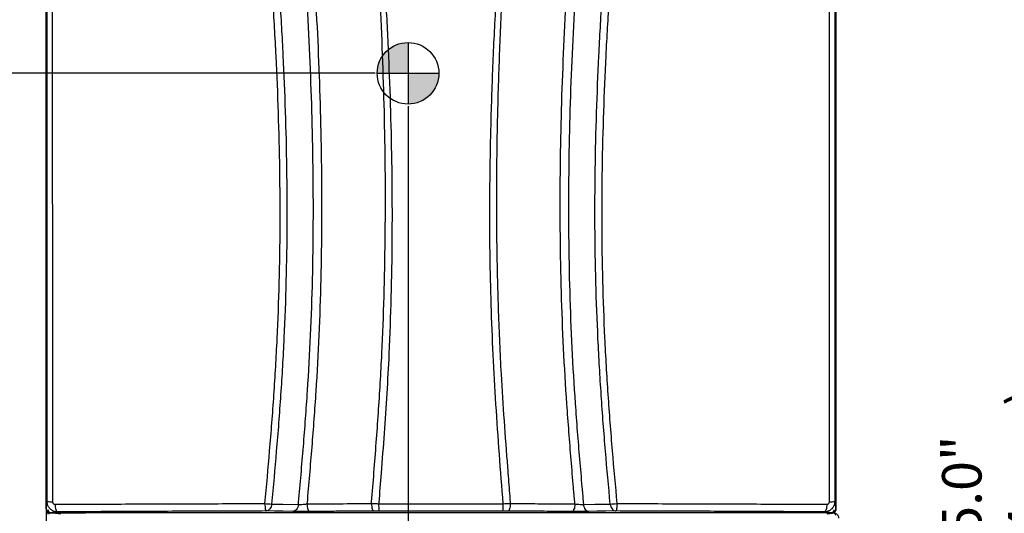
# Model space of a CAD drawing. Units: inches. Extents: x 858 to 4727, y 785 to 2850.
# Drawn here: x 1342 to 2090, y 1676 to 2051 of the extents above; entities that cross this region are included whole.
import ezdxf

# ---------------------------------------------------------------- set-up
doc = ezdxf.new("R2010")
doc.units = ezdxf.units.IN
doc.header["$MEASUREMENT"] = 0
doc.layers.add('DISEGNO', color=10, linetype='Continuous')
doc.layers.add('QUOTE', color=4, linetype='Continuous')
doc.styles.add('ROMANS', font='romans.shx')
doc.dimstyles.new('COSMOGAS', dxfattribs={"dimtxt": 30, "dimasz": 30, "dimexe": 25, "dimexo": 25, "dimgap": 15, "dimtad": 1, "dimdec": 1, "dimdsep": 46, "dimtxsty": 'ROMANS', "dimcen": -3, "dimdle": 1.25, "dimclrt": 7, "dimadec": 1, "dimazin": 2, "dimtfac": 0.75, "dimtdec": 1, "dimtmove": 2, "dimatfit": 3, "dimfxl": 0, "dimtvp": 1.5, "dimtolj": 1, "dimtzin": 0, "dimarcsym": 0})

# ---------------------------------------------------------------- blocks, each defined once
blk = doc.blocks.new('*D14')
at = {"layer": 'Defpoints', "color": 0}
for p in [(1662.12, 2528.29), (968.85, 1368.29), (1354.32, 1368.29)]:
    blk.add_point(p, dxfattribs=at)
at = {"layer": 'QUOTE', "color": 0, "linetype": 'ByBlock', "lineweight": -2}
for p, q in [((1637.12, 2528.29), (943.85, 2528.29)), ((968.85, 2498.29), (968.85, 1398.29)), ((1329.32, 1368.29), (943.85, 1368.29))]:
    blk.add_line(p, q, dxfattribs=at)
at = {"layer": 'QUOTE', "color": 0}
for points in [[(963.85, 2498.29), (973.85, 2498.29), (968.85, 2528.29)], [(963.85, 1398.29), (973.85, 1398.29), (968.85, 1368.29)]]:
    blk.add_solid(points, dxfattribs=at)
at = {"layer": 'QUOTE', "color": 7, "insert": (903.13, 1948.29), "char_height": 30, "attachment_point": 5, "rotation": 90, "style": 'ROMANS'}
blk.add_mtext('\\A1;45.7"\\P(1154mm)', dxfattribs=at)
blk = doc.blocks.new('*D21')
at = {"layer": 'Defpoints', "color": 0}
for p in [(2379.22, 2002.3), (2148.69, 1368.29), (2659.44, 1368.29)]:
    blk.add_point(p, dxfattribs=at)
at = {"layer": 'QUOTE', "color": 0, "linetype": 'ByBlock', "lineweight": -2}
for p, q in [((2354.22, 2002.3), (2123.69, 2002.3)), ((2148.69, 1972.3), (2148.69, 1398.29)), ((2634.44, 1368.29), (2123.69, 1368.29))]:
    blk.add_line(p, q, dxfattribs=at)
at = {"layer": 'QUOTE', "color": 0}
for points in [[(2143.69, 1972.3), (2153.69, 1972.3), (2148.69, 2002.3)], [(2143.69, 1398.29), (2153.69, 1398.29), (2148.69, 1368.29)]]:
    blk.add_solid(points, dxfattribs=at)
at = {"layer": 'QUOTE', "color": 7, "insert": (2082.97, 1685.29), "char_height": 30, "attachment_point": 5, "rotation": 90, "style": 'ROMANS'}
blk.add_mtext('\\A1;25.0"\\P(634mm)', dxfattribs=at)
blk = doc.blocks.new('baricentro')
at = {"layer": 'QUOTE'}
h = blk.add_hatch(color=7, dxfattribs=at)
h.paths.add_polyline_path([(1745.55, 4471.96, 0.414214), (1729.95, 4456.36), (1745.55, 4456.36)])
h.paths.add_polyline_path([(1761.15, 4456.36), (1745.55, 4456.36), (1745.55, 4440.76, 0.414214)])
at = {"layer": 'QUOTE', "color": 7}
for p, q in [((1745.55, 4471.96), (1745.55, 4440.76)), ((1729.95, 4456.36), (1761.15, 4456.36))]:
    blk.add_line(p, q, dxfattribs=at)
blk.add_circle((1745.55, 4456.36), 15.6, dxfattribs=at)
blk = doc.blocks.new('*D23')
at = {"layer": 'Defpoints', "color": 0}
for p in [(1637.13, 2010.29), (1166.77, 1368.29), (1354.32, 1368.29)]:
    blk.add_point(p, dxfattribs=at)
at = {"layer": 'QUOTE', "color": 0, "linetype": 'ByBlock', "lineweight": -2}
for p, q in [((1612.13, 2010.29), (1141.77, 2010.29)), ((1166.77, 1980.29), (1166.77, 1398.29)), ((1329.32, 1368.29), (1141.77, 1368.29))]:
    blk.add_line(p, q, dxfattribs=at)
at = {"layer": 'QUOTE', "color": 0}
for points in [[(1161.77, 1980.29), (1171.77, 1980.29), (1166.77, 2010.29)], [(1161.77, 1398.29), (1171.77, 1398.29), (1166.77, 1368.29)]]:
    blk.add_solid(points, dxfattribs=at)
at = {"layer": 'QUOTE', "color": 7, "insert": (1101.05, 1689.29), "char_height": 30, "attachment_point": 5, "rotation": 90, "style": 'ROMANS'}
blk.add_mtext('\\A1;25.3"\\P(643mm)', dxfattribs=at)
blk = doc.blocks.new('*D24')
at = {"layer": 'Defpoints', "color": 0}
for p in [(1362.12, 2008.59), (1637.13, 2010.29), (1362.12, 1304.53)]:
    blk.add_point(p, dxfattribs=at)
at = {"layer": 'QUOTE', "color": 0, "linetype": 'ByBlock', "lineweight": -2}
for p, q in [((1362.12, 1983.59), (1362.12, 1279.53)), ((1637.13, 1985.29), (1637.13, 1279.53)), ((1607.13, 1304.53), (1392.12, 1304.53))]:
    blk.add_line(p, q, dxfattribs=at)
at = {"layer": 'QUOTE', "color": 0}
for points in [[(1392.12, 1309.53), (1392.12, 1299.53), (1362.12, 1304.53)], [(1607.13, 1309.53), (1607.13, 1299.53), (1637.13, 1304.53)]]:
    blk.add_solid(points, dxfattribs=at)
at = {"layer": 'QUOTE', "color": 7, "insert": (1508.35, 1228.17), "char_height": 30, "attachment_point": 5, "style": 'ROMANS'}
blk.add_mtext('\\A1;12.9"\\P(327mm)', dxfattribs=at)

msp = doc.modelspace()

# ---------------------------------------------------------------- linework, layer by layer
at = {"layer": 'DISEGNO', "color": 7}
for p, q in [((1362.12, 1679.99), (1362.12, 2451.99)), ((1962.12, 2451.99), (1962.12, 1679.99)), ((1362.12, 1679.99), (1362.12, 1677.99)), ((1362.12, 1677.99), (1364.12, 1677.99)), ((1364.12, 1676.59), (1364.12, 1675.99)), ((1615.03, 1677.31), (1611.21, 1677.29)), ((1713.03, 1677.29), (1709.21, 1677.31)), ((1960.12, 1676.55), (1960.12, 1675.99)), ((1962.12, 1677.99), (1961.52, 1677.99)), ((1962.12, 1679.99), (1962.12, 1677.99)), ((1364.12, 1675.99), (1364.12, 1674.99)), ((1364.12, 1675.99), (1392.07, 1675.99)), ((1364.12, 1675.99), (1391.32, 1675.99)), ((1958.12, 1675.99), (1366.12, 1675.99)), ((1392.07, 1675.9), (1392.07, 1675.99)), ((1960.12, 1675.99), (1932.17, 1675.99)), ((1932.17, 1675.9), (1932.17, 1675.99)), ((1960.12, 1675.99), (1932.92, 1675.99)), ((1960.12, 1675.99), (1960.36, 1675.99))]:
    msp.add_line(p, q, dxfattribs=at)
at = {"layer": 'DISEGNO', "color": 7, "flags": 128}
for points in [[(1368.81, 1682.46), (1368.87, 1681.34), (1368.99, 1680.26), (1369.18, 1679.27), (1369.42, 1678.4), (1369.71, 1677.68), (1370.03, 1677.15), (1370.39, 1676.81), (1370.75, 1676.68)], [(1528.37, 1683.03), (1528.4, 1681.92), (1528.46, 1680.86), (1528.55, 1679.89), (1528.67, 1679.04), (1528.8, 1678.35), (1528.96, 1677.82), (1529.13, 1677.49), (1529.3, 1677.37)], [(1533.44, 1682.68), (1533.28, 1681.62), (1532.99, 1680.62), (1532.58, 1679.71), (1532.06, 1678.92), (1531.45, 1678.27), (1530.78, 1677.78), (1530.05, 1677.48), (1529.3, 1677.37)], [(1549.68, 1677.03), (1542.01, 1677.16), (1535.66, 1677.26), (1529.3, 1677.37)], [(1533.44, 1682.68), (1542.06, 1682.53), (1553.82, 1682.33)], [(1553.82, 1682.33), (1553.65, 1681.27), (1553.36, 1680.27), (1552.95, 1679.36), (1552.43, 1678.57), (1551.82, 1677.92), (1551.15, 1677.44), (1550.42, 1677.14), (1549.68, 1677.03)], [(1560.3, 1682.75), (1560.36, 1681.63), (1560.51, 1680.55), (1560.72, 1679.56), (1561, 1678.69), (1561.34, 1677.98), (1561.72, 1677.44), (1562.13, 1677.11), (1562.56, 1676.98)], [(1609.36, 1683.05), (1609.41, 1681.93), (1609.53, 1680.85), (1609.71, 1679.87), (1609.94, 1679), (1610.21, 1678.29), (1610.53, 1677.76), (1610.86, 1677.42), (1611.21, 1677.29)], [(1714.88, 1683.05), (1714.82, 1681.93), (1714.71, 1680.85), (1714.53, 1679.87), (1714.3, 1679), (1714.02, 1678.29), (1713.71, 1677.76), (1713.38, 1677.42), (1713.03, 1677.29)], [(1763.94, 1682.75), (1763.88, 1681.63), (1763.73, 1680.55), (1763.52, 1679.56), (1763.24, 1678.69), (1762.9, 1677.98), (1762.52, 1677.44), (1762.1, 1677.11), (1761.68, 1676.98)], [(1770.42, 1682.33), (1779.04, 1682.48), (1790.8, 1682.68)], [(1770.42, 1682.33), (1770.59, 1681.27), (1770.88, 1680.27), (1771.29, 1679.36), (1771.81, 1678.57), (1772.41, 1677.92), (1773.09, 1677.44), (1773.81, 1677.14), (1774.56, 1677.03)], [(1794.94, 1677.37), (1787.28, 1677.24), (1780.92, 1677.13), (1774.56, 1677.03)], [(1790.8, 1682.68), (1790.96, 1681.62), (1791.25, 1680.62), (1791.66, 1679.71), (1792.18, 1678.92), (1792.79, 1678.27), (1793.46, 1677.78), (1794.19, 1677.48), (1794.94, 1677.37)], [(1795.87, 1683.03), (1795.84, 1681.92), (1795.78, 1680.86), (1795.69, 1679.89), (1795.57, 1679.04), (1795.43, 1678.35), (1795.28, 1677.82), (1795.11, 1677.49), (1794.94, 1677.37)], [(1955.43, 1682.46), (1955.37, 1681.34), (1955.25, 1680.26), (1955.06, 1679.27), (1954.82, 1678.4), (1954.53, 1677.68), (1954.21, 1677.15), (1953.85, 1676.81), (1953.49, 1676.68)], [(1392.5, 1675.9), (1392.47, 1675.91), (1392.07, 1675.99)], [(1932.17, 1675.99), (1931.77, 1675.91), (1931.74, 1675.9)]]:
    msp.add_lwpolyline(points, dxfattribs=at)
at = {"layer": 'DISEGNO', "color": 7}
for centre, radius, start, end in [((1366.11, 1708.27), 23.91, 262.05591, 271.77643), ((1958.13, 1708.27), 23.91, 268.22357, 277.94409), ((1364.12, 1677.99), 2, 180, 270), ((1364.12, 1677.99), 1, 180, 270), ((1535.52, 1750.23), 67.58, 263.92359, 268.23574), ((1652.75, 1681.64), 37.97, 178.07177, 186.54725), ((1671.49, 1681.64), 37.97, 353.45269, 1.92829), ((1788.72, 1750.23), 67.58, 271.76426, 276.07641), ((1960.12, 1677.99), 1, 270, 0), ((1960.12, 1677.99), 2, 270, 0)]:
    msp.add_arc(centre, radius, start, end, dxfattribs=at)
for points, knots in [([(1362.81, 1684.59), (1362.82, 1701.92), (1362.84, 1736.59), (1362.87, 1788.61), (1362.88, 1840.65), (1362.89, 1892.7), (1362.89, 1944.75), (1362.88, 1996.79), (1362.86, 2048.83), (1362.83, 2112.44), (1362.78, 2187.62), (1362.71, 2274.35), (1362.63, 2361.06), (1362.57, 2418.85), (1362.54, 2447.75)], [0, 0, 0, 0, 0.068143, 0.136285, 0.20445, 0.272615, 0.34076, 0.408905, 0.47707, 0.545235, 0.658915, 0.772595, 0.886297, 1, 1, 1, 1]), ([(1366.49, 2448.07), (1366.53, 2419.16), (1366.59, 2361.36), (1366.67, 2274.62), (1366.72, 2187.85), (1366.75, 2112.63), (1366.77, 2048.97), (1366.79, 1996.89), (1366.8, 1944.8), (1366.81, 1892.7), (1366.82, 1840.61), (1366.83, 1788.52), (1366.84, 1736.44), (1366.85, 1701.73), (1366.85, 1684.37)], [0, 0, 0, 0, 0.113651, 0.227301, 0.340968, 0.454633, 0.522793, 0.590952, 0.65913, 0.727307, 0.795466, 0.863625, 0.931812, 1, 1, 1, 1]), ([(1528.37, 1683.03), (1529.6, 1696.4), (1532.13, 1723.93), (1535.37, 1765.7), (1537.83, 1808.37), (1539.42, 1851.09), (1540.08, 1893.98), (1539.81, 1937.01), (1538.76, 1980.17), (1536.97, 2023.29), (1534.51, 2066.22), (1531.45, 2108.95), (1527.37, 2157.26), (1522.05, 2211.28), (1515.35, 2270.95), (1508.01, 2330.51), (1500.21, 2389.98), (1494.78, 2429.57), (1492.06, 2449.36)], [0, 0, 0, 0, 0.052402, 0.107905, 0.163423, 0.218938, 0.274435, 0.330435, 0.386449, 0.442466, 0.498471, 0.553916, 0.609363, 0.687476, 0.765599, 0.843733, 0.921872, 1, 1, 1, 1]), ([(1497.58, 2449.95), (1500.29, 2430.14), (1505.73, 2390.53), (1513.51, 2331.03), (1520.81, 2271.42), (1527.46, 2211.71), (1532.72, 2157.65), (1536.75, 2109.28), (1539.76, 2066.61), (1542.17, 2023.86), (1543.92, 1981.04), (1544.94, 1938.18), (1545.19, 1895.2), (1544.54, 1852.11), (1542.93, 1808.94), (1540.46, 1765.83), (1537.21, 1723.75), (1534.67, 1696.06), (1533.44, 1682.68)], [0, 0, 0, 0, 0.078084, 0.15618, 0.234271, 0.31235, 0.39042, 0.445868, 0.501315, 0.556867, 0.61243, 0.66799, 0.723537, 0.779549, 0.835578, 0.891612, 0.94763, 1, 1, 1, 1]), ([(1553.82, 1682.33), (1553.87, 1682.91), (1555.16, 1697.61), (1557.68, 1726.4), (1560.87, 1768.77), (1563.24, 1811.21), (1564.67, 1853.75), (1565.27, 1896.34), (1565.09, 1938.94), (1564.19, 1981.52), (1562.61, 2024.06), (1560.35, 2067.7), (1557.41, 2112.45), (1553.8, 2158.29), (1549.67, 2204.05), (1544.81, 2252.44), (1539.19, 2303.43), (1532.84, 2357.03), (1526.72, 2406.01), (1522.7, 2437.12), (1520.99, 2450.4)], [0, 0, 0, 0, 0.002284, 0.057472, 0.112562, 0.16765, 0.222783, 0.277933, 0.333087, 0.388225, 0.44334, 0.498455, 0.558089, 0.617731, 0.677376, 0.737014, 0.807226, 0.877442, 0.947657, 1, 1, 1, 1]), ([(1528.27, 2449.67), (1529.91, 2436.88), (1533.83, 2406.25), (1539.84, 2357.74), (1546.12, 2304.09), (1551.65, 2253.04), (1556.43, 2204.58), (1560.48, 2158.75), (1564, 2112.84), (1566.86, 2068.02), (1569.04, 2024.3), (1570.56, 1981.67), (1571.42, 1939), (1571.56, 1896.31), (1570.94, 1853.62), (1569.51, 1810.99), (1567.16, 1768.44), (1564.02, 1726), (1561.57, 1697.45), (1560.32, 1683.04), (1560.3, 1682.75)], [0, 0, 0, 0, 0.050471, 0.120855, 0.19124, 0.261622, 0.32144, 0.381264, 0.441086, 0.5009, 0.556206, 0.611511, 0.666863, 0.72223, 0.777593, 0.83294, 0.888243, 0.943548, 0.998871, 1, 1, 1, 1]), ([(1763.94, 1682.75), (1763.89, 1683.34), (1763.53, 1687.46), (1762.57, 1698.65), (1760.48, 1723.38), (1757.73, 1758.73), (1755.18, 1801.26), (1753.56, 1843.88), (1752.75, 1886.56), (1752.72, 1929.26), (1753.42, 1971.94), (1754.79, 2014.57), (1756.92, 2060.02), (1759.9, 2108.27), (1763.79, 2159.3), (1768.32, 2210.24), (1774.18, 2268.59), (1781.54, 2334.28), (1789, 2395.13), (1793.91, 2433.57), (1795.72, 2447.7), (1795.97, 2449.67)], [0, 0, 0, 0, 0.002312, 0.016145, 0.043806, 0.099116, 0.154422, 0.209771, 0.265137, 0.320507, 0.375862, 0.431167, 0.486473, 0.552957, 0.619452, 0.685952, 0.752442, 0.848344, 0.944247, 0.992203, 1, 1, 1, 1]), ([(1803.25, 2450.4), (1802.93, 2447.93), (1801.04, 2433.3), (1796.04, 2394.39), (1788.51, 2333.6), (1781.05, 2267.97), (1775.1, 2209.71), (1770.46, 2158.85), (1766.48, 2107.89), (1763.42, 2059.72), (1761.22, 2014.35), (1759.78, 1971.81), (1759.04, 1929.22), (1759.03, 1886.62), (1759.82, 1844.04), (1761.45, 1801.51), (1764.04, 1759.07), (1766.82, 1723.79), (1768.95, 1699.1), (1769.96, 1687.63), (1770.34, 1683.21), (1770.42, 1682.33)], [0, 0, 0, 0, 0.009752, 0.057614, 0.153288, 0.24896, 0.315251, 0.381551, 0.447846, 0.51413, 0.569244, 0.624358, 0.679497, 0.734651, 0.789802, 0.844936, 0.900035, 0.955138, 0.982731, 0.996536, 1, 1, 1, 1]), ([(1790.8, 1682.68), (1789.57, 1696.06), (1787.04, 1723.62), (1783.81, 1765.45), (1781.35, 1808.19), (1779.73, 1850.99), (1779.05, 1893.96), (1779.28, 1937.07), (1780.3, 1980.29), (1782.05, 2023.49), (1784.47, 2066.49), (1787.49, 2109.28), (1791.52, 2157.65), (1796.78, 2211.71), (1803.43, 2271.42), (1810.73, 2331.03), (1818.51, 2390.53), (1823.95, 2430.14), (1826.66, 2449.95)], [0, 0, 0, 0, 0.052362, 0.107899, 0.163452, 0.219, 0.274532, 0.330561, 0.386604, 0.442651, 0.498685, 0.554134, 0.609582, 0.687652, 0.76573, 0.843821, 0.921916, 1, 1, 1, 1]), ([(1832.17, 2449.36), (1829.46, 2429.57), (1824.03, 2389.98), (1816.23, 2330.52), (1808.89, 2270.95), (1802.19, 2211.28), (1796.87, 2157.27), (1792.79, 2108.95), (1789.74, 2066.34), (1787.29, 2023.66), (1785.5, 1980.91), (1784.45, 1938.14), (1784.16, 1895.23), (1784.79, 1852.21), (1786.38, 1809.11), (1788.84, 1766.07), (1792.09, 1724.05), (1794.64, 1696.4), (1795.87, 1683.03)], [0, 0, 0, 0, 0.078127, 0.156266, 0.2344, 0.312522, 0.390636, 0.446083, 0.501529, 0.55705, 0.612581, 0.66811, 0.723625, 0.779609, 0.835611, 0.891616, 0.947606, 1, 1, 1, 1]), ([(1957.39, 1684.37), (1957.39, 1703.6), (1957.4, 1742.05), (1957.41, 1799.75), (1957.42, 1857.49), (1957.43, 1915.25), (1957.44, 1973.02), (1957.46, 2028.94), (1957.48, 2083), (1957.5, 2152.59), (1957.55, 2239.54), (1957.62, 2343.83), (1957.71, 2413.32), (1957.75, 2448.07)], [0, 0, 0, 0, 0.075532, 0.151065, 0.226594, 0.302198, 0.377804, 0.453408, 0.521742, 0.590076, 0.726765, 0.86338, 1, 1, 1, 1]), ([(1961.7, 2447.75), (1961.66, 2413.01), (1961.59, 2343.54), (1961.5, 2239.3), (1961.44, 2152.4), (1961.4, 2082.85), (1961.37, 2028.85), (1961.36, 1973.01), (1961.35, 1915.35), (1961.35, 1857.67), (1961.37, 1799.97), (1961.4, 1742.27), (1961.42, 1703.82), (1961.43, 1684.59)], [0, 0, 0, 0, 0.136672, 0.273348, 0.410022, 0.478369, 0.546716, 0.622223, 0.697731, 0.773237, 0.848823, 0.924412, 1, 1, 1, 1]), ([(1609.36, 1683.05), (1609.39, 1683.44), (1610.03, 1691.34), (1611.87, 1714.3), (1614.7, 1751.95), (1617.35, 1796.52), (1619.02, 1840.46), (1619.89, 1883.72), (1620.03, 1927.01), (1619.47, 1970.3), (1618.27, 2013.56), (1616.38, 2058.88), (1613.76, 2106.26), (1610.36, 2155.67), (1606.4, 2205.13), (1603.33, 2238.07), (1601.78, 2254.59)], [0, 0, 0, 0, 0.0020445, 0.0415426, 0.1207537, 0.1999594, 0.2753881, 0.3508468, 0.4263291, 0.5018212, 0.5773028, 0.6527468, 0.7392586, 0.8257778, 0.9122926, 0.9993792, 0.9993792, 0.9993792, 0.9993792]), ([(1605.2, 2254.21), (1605.36, 2252.57), (1606.96, 2236.3), (1610.03, 2203.57), (1614.07, 2155.99), (1617.71, 2106.55), (1620.6, 2059.12), (1622.74, 2013.73), (1624.17, 1970.39), (1624.95, 1927.01), (1625.01, 1883.63), (1624.29, 1840.27), (1622.9, 1801.29), (1621.03, 1766.69), (1619, 1736.45), (1616.89, 1708.8), (1615.45, 1690.96), (1614.82, 1683.18), (1614.8, 1682.91)], [0.0006347, 0.0006347, 0.0006347, 0.0006347, 0.0092908, 0.0864931, 0.1731206, 0.259752, 0.3463761, 0.4220021, 0.4976682, 0.5733448, 0.6490097, 0.7246486, 0.8002565, 0.8531891, 0.9061267, 0.9590635, 0.9985935, 1, 1, 1, 1]), ([(1709.44, 1682.91), (1708.44, 1695.49), (1706.45, 1720.64), (1703.89, 1758.42), (1701.76, 1796.25), (1700.21, 1834.13), (1699.29, 1875.33), (1699.21, 1919.84), (1699.97, 1967.65), (1701.55, 2015.43), (1703.15, 2048.43), (1704.98, 2081.2), (1707.03, 2113.75), (1710.56, 2160.75), (1714.54, 2207.48), (1717.53, 2238.52), (1719.02, 2253.93)], [0, 0, 0, 0, 0.0661498, 0.1323179, 0.1984807, 0.2646262, 0.3307568, 0.4141362, 0.4975374, 0.5809455, 0.6643342, 0.670524, 0.7528584, 0.8351935, 0.9175965, 0.9988601, 0.9988601, 0.9988601, 0.9988601]), ([(1722.43, 2254.3), (1720.98, 2238.84), (1718.07, 2207.71), (1714.28, 2160.83), (1710.96, 2113.66), (1708.23, 2066.39), (1706.15, 2019.01), (1704.77, 1971.54), (1704.17, 1924.03), (1704.41, 1876.49), (1705.55, 1828.96), (1707.48, 1785.46), (1709.99, 1746.02), (1712.21, 1716.51), (1713.85, 1695.88), (1714.58, 1686.7), (1714.85, 1683.4), (1714.88, 1683.05)], [0.0011412, 0.0011412, 0.0011412, 0.0011412, 0.0825913, 0.165191, 0.2477869, 0.3303733, 0.4131962, 0.4960263, 0.5788458, 0.6617526, 0.7446711, 0.8275736, 0.8896394, 0.9517075, 0.9826719, 0.9981447, 1, 1, 1, 1]), ([(1362.12, 1679.99), (1362.16, 1680.1), (1362.25, 1680.32), (1362.38, 1681.3), (1362.51, 1682.5), (1362.65, 1683.82), (1362.75, 1684.33), (1362.81, 1684.59)], [0, 0, 0, 0, 0.185819, 0.372484, 0.559808, 0.780451, 1, 1, 1, 1]), ([(1370.75, 1676.68), (1370.75, 1676.68), (1369.94, 1676.68), (1368.27, 1676.94), (1366.02, 1678.07), (1364.23, 1679.85), (1363.07, 1682.09), (1362.81, 1683.75), (1362.81, 1684.59), (1362.81, 1684.59)], [0, 0, 0, 0, 0.0000048, 0.1961364, 0.4009458, 0.5992054, 0.7986921, 0.9999952, 1, 1, 1, 1]), ([(1366.85, 1684.37), (1366.87, 1684.17), (1366.91, 1683.76), (1367.2, 1683.22), (1367.65, 1682.79), (1368.2, 1682.51), (1368.61, 1682.48), (1368.81, 1682.46)], [0, 0, 0, 0, 0.194036, 0.388369, 0.585934, 0.795387, 1, 1, 1, 1]), ([(1961.43, 1684.59), (1961.43, 1684.59), (1961.43, 1684.16), (1961.33, 1682.85), (1960.59, 1680.7), (1958.82, 1678.5), (1956.34, 1677.02), (1954.42, 1676.68), (1953.49, 1676.68), (1953.49, 1676.68)], [0, 0, 0, 0, 0.0000048, 0.1041758, 0.31557, 0.5406666, 0.7732663, 0.9999952, 1, 1, 1, 1]), ([(1955.43, 1682.46), (1955.66, 1682.49), (1956.12, 1682.53), (1956.74, 1682.89), (1957.18, 1683.42), (1957.37, 1683.95), (1957.38, 1684.27), (1957.39, 1684.37)], [0, 0, 0, 0, 0.236257, 0.472808, 0.695082, 0.899603, 1, 1, 1, 1]), ([(1961.43, 1684.59), (1961.5, 1684.23), (1961.63, 1683.53), (1961.8, 1681.8), (1961.97, 1680.43), (1962.07, 1680.14), (1962.12, 1679.99)], [0, 0, 0, 0, 0.279632, 0.560661, 0.780924, 1, 1, 1, 1]), ([(1366.12, 1675.99), (1365.67, 1676.03), (1364.77, 1676.12), (1363.57, 1676.81), (1362.67, 1677.83), (1362.19, 1678.95), (1362.14, 1679.69), (1362.12, 1679.99)], [0, 0, 0, 0, 0.2147112, 0.4294217, 0.6440988, 0.8587533, 1, 1, 1, 1]), ([(1370.75, 1676.68), (1370.41, 1676.62), (1369.73, 1676.49), (1367.97, 1676.31), (1366.57, 1676.14), (1366.27, 1676.04), (1366.12, 1675.99)], [0, 0, 0, 0, 0.279557, 0.560595, 0.7809, 1, 1, 1, 1]), ([(1368.81, 1682.46), (1377.7, 1682.5), (1395.47, 1682.59), (1422.42, 1682.7), (1449.54, 1682.8), (1476.25, 1682.89), (1502.52, 1682.97), (1519.75, 1683.01), (1528.37, 1683.03)], [0, 0, 0, 0, 0.17064, 0.341428, 0.511475, 0.68167, 0.840774, 1, 1, 1, 1]), ([(1529.3, 1677.37), (1520.74, 1677.35), (1503.62, 1677.3), (1477.52, 1677.2), (1450.98, 1677.1), (1424.04, 1676.97), (1397.25, 1676.84), (1379.59, 1676.74), (1370.75, 1676.68)], [0, 0, 0, 0, 0.159102, 0.318327, 0.488374, 0.658569, 0.82921, 1, 1, 1, 1]), ([(1562.56, 1676.98), (1562, 1676.98), (1560.17, 1676.97), (1556.83, 1676.97), (1552.84, 1676.98), (1550.73, 1677.01), (1549.68, 1677.03)], [0, 0, 0, 0, 0.130241, 0.420827, 0.710397, 1, 1, 1, 1]), ([(1553.82, 1682.33), (1554.35, 1682.33), (1555.41, 1682.33), (1557.42, 1682.44), (1559.09, 1682.6), (1560.01, 1682.72), (1560.3, 1682.75)], [0, 0, 0, 0, 0.287469, 0.57629, 0.868371, 1, 1, 1, 1]), ([(1560.3, 1682.75), (1564.34, 1682.78), (1572.43, 1682.84), (1588.73, 1682.95), (1601.11, 1683.01), (1609.36, 1683.05)], [0, 0, 0, 0, 0.250227, 0.500361, 1, 1, 1, 1]), ([(1611.21, 1677.29), (1603.03, 1677.25), (1590.76, 1677.17), (1574.59, 1677.07), (1566.57, 1677.01), (1562.56, 1676.98)], [0, 0, 0, 0, 0.499652, 0.749784, 1, 1, 1, 1]), ([(1609.36, 1683.05), (1610.24, 1683.03), (1612.02, 1682.98), (1613.87, 1682.94), (1614.8, 1682.91)], [0, 0, 0, 0, 0.495215, 1, 1, 1, 1]), ([(1614.8, 1682.91), (1623.65, 1682.91), (1641.35, 1682.92), (1672.91, 1682.92), (1695.6, 1682.91), (1709.44, 1682.91)], [0, 0, 0, 0, 0.280656, 0.561198, 1, 1, 1, 1]), ([(1709.21, 1677.31), (1695.44, 1677.31), (1672.86, 1677.32), (1641.45, 1677.32), (1623.84, 1677.31), (1615.03, 1677.31)], [0, 0, 0, 0, 0.438804, 0.719338, 1, 1, 1, 1]), ([(1709.44, 1682.91), (1710.35, 1682.94), (1712.2, 1682.98), (1713.98, 1683.03), (1714.88, 1683.05)], [0, 0, 0, 0, 0.495213, 1, 1, 1, 1]), ([(1761.68, 1676.98), (1757.67, 1677.01), (1747.66, 1677.08), (1731.47, 1677.19), (1719.18, 1677.26), (1713.03, 1677.29)], [0, 0, 0, 0, 0.249792, 0.624753, 1, 1, 1, 1]), ([(1714.88, 1683.05), (1721.08, 1683.02), (1733.47, 1682.96), (1749.8, 1682.86), (1759.9, 1682.78), (1763.94, 1682.75)], [0, 0, 0, 0, 0.375235, 0.750199, 1, 1, 1, 1]), ([(1774.56, 1677.03), (1774.14, 1677.02), (1773.22, 1677.01), (1771.57, 1676.99), (1769.68, 1676.98), (1767.67, 1676.97), (1765.63, 1676.97), (1763.6, 1676.97), (1762.32, 1676.98), (1761.68, 1676.98)], [0, 0, 0, 0, 0.121213, 0.267106, 0.413003, 0.559772, 0.706545, 0.85327, 1, 1, 1, 1]), ([(1763.94, 1682.75), (1764.6, 1682.67), (1765.91, 1682.52), (1767.99, 1682.37), (1769.5, 1682.32), (1770.21, 1682.33), (1770.42, 1682.33)], [0, 0, 0, 0, 0.295861, 0.589433, 0.879365, 1, 1, 1, 1]), ([(1953.49, 1676.68), (1945.23, 1676.73), (1928.72, 1676.83), (1903.14, 1676.96), (1876.83, 1677.08), (1849.74, 1677.19), (1822.45, 1677.29), (1804.11, 1677.34), (1794.94, 1677.37)], [0, 0, 0, 0, 0.159557, 0.319237, 0.489057, 0.659025, 0.829438, 1, 1, 1, 1]), ([(1795.87, 1683.03), (1805.09, 1683.01), (1823.55, 1682.96), (1851, 1682.88), (1878.27, 1682.79), (1904.75, 1682.69), (1930.5, 1682.58), (1947.11, 1682.5), (1955.43, 1682.46)], [0, 0, 0, 0, 0.170415, 0.340979, 0.510799, 0.680766, 0.840322, 1, 1, 1, 1]), ([(1958.12, 1675.99), (1958.01, 1676.03), (1957.78, 1676.12), (1956.77, 1676.25), (1955.55, 1676.39), (1954.22, 1676.53), (1953.73, 1676.63), (1953.49, 1676.68)], [0, 0, 0, 0, 0.185839, 0.372536, 0.559886, 0.780511, 1, 1, 1, 1]), ([(1962.12, 1679.99), (1962.08, 1679.54), (1961.99, 1678.64), (1961.3, 1677.44), (1960.28, 1676.54), (1959.16, 1676.06), (1958.41, 1676.01), (1958.12, 1675.99)], [0, 0, 0, 0, 0.2147118, 0.4294221, 0.6440953, 0.858754, 1, 1, 1, 1]), ([(1364.12, 1675.99), (1363.85, 1675.96), (1363.32, 1675.89), (1362.65, 1675.42), (1362.2, 1674.75), (1362.15, 1674.24), (1362.12, 1673.99)], [0, 0, 0, 0, 0.2546496, 0.5095432, 0.7644316, 1, 1, 1, 1]), ([(1368.68, 1675.9), (1368.71, 1675.89), (1368.88, 1675.83), (1369.7, 1675.73), (1370.88, 1675.6), (1372.21, 1675.45), (1372.71, 1675.35), (1372.97, 1675.3)], [0, 0, 0, 0, 0.062399, 0.277369, 0.493096, 0.747186, 1, 1, 1, 1]), ([(1955.76, 1675.3), (1956.11, 1675.37), (1956.81, 1675.49), (1958.54, 1675.67), (1959.92, 1675.84), (1960.21, 1675.94), (1960.36, 1675.99)], [0, 0, 0, 0, 0.279615, 0.560649, 0.780923, 1, 1, 1, 1]), ([(1962.12, 1673.99), (1962.09, 1674.26), (1962.03, 1674.79), (1961.55, 1675.46), (1960.88, 1675.91), (1960.37, 1675.96), (1960.12, 1675.99)], [0, 0, 0, 0, 0.2546496, 0.5095432, 0.7644316, 1, 1, 1, 1]), ([(1960.36, 1675.99), (1960.81, 1675.94), (1961.71, 1675.86), (1962.91, 1675.17), (1963.81, 1674.15), (1964.29, 1673.03), (1964.34, 1672.28), (1964.36, 1671.99)], [0, 0, 0, 0, 0.2147118, 0.4294221, 0.6440953, 0.858754, 1, 1, 1, 1])]:
    msp.add_open_spline(points, degree=3, knots=knots, dxfattribs=at)

# ---------------------------------------------------------------- block references
at = {"layer": 'QUOTE', "color": 7, "xscale": 1.5, "yscale": 1.5, "zscale": 1.5}
msp.add_blockref('baricentro', (-981.2, -4674.26), dxfattribs=at)

# ---------------------------------------------------------------- dimensions: what is measured, and where the dimension line sits
at = {"layer": 'QUOTE', "color": 7}
for base, p1, p2, text, override, picture, middle in [((968.85, 1368.29), (1662.12, 2528.29), (1354.32, 1368.29), '45.7"\\P(1154mm)', {"dimpost": '', "dimarcsym": 1}, '*D14', (903.13, 1948.29)), ((1166.77, 1368.29), (1637.13, 2010.29), (1354.32, 1368.29), '25.3"\\P(643mm)', {"dimarcsym": 1}, '*D23', (1101.05, 1689.29)), ((2148.69, 1368.29), (2379.22, 2002.3), (2659.44, 1368.29), '25.0"\\P(<>mm)', {"dimdec": 0, "dimpost": '', "dimarcsym": 1}, '*D21', (2082.97, 1685.29))]:
    dim = msp.add_linear_dim(base=base, p1=p1, p2=p2, angle=90, text=text, dimstyle='COSMOGAS', override=override, dxfattribs=at)
    dim.commit()
    dim.dimension.update_dxf_attribs({"geometry": picture, "text_midpoint": middle})
dim = msp.add_linear_dim(base=(1362.12, 1304.53), p1=(1637.13, 2010.29), p2=(1362.12, 2008.59), text='12.9"\\P(327mm)', dimstyle='COSMOGAS', override={"dimarcsym": 1}, dxfattribs=at)
dim.commit()
dim.dimension.update_dxf_attribs({"geometry": '*D24', "text_midpoint": (1508.35, 1228.17), "dimtype": 160})

doc.saveas('drawing.dxf')
